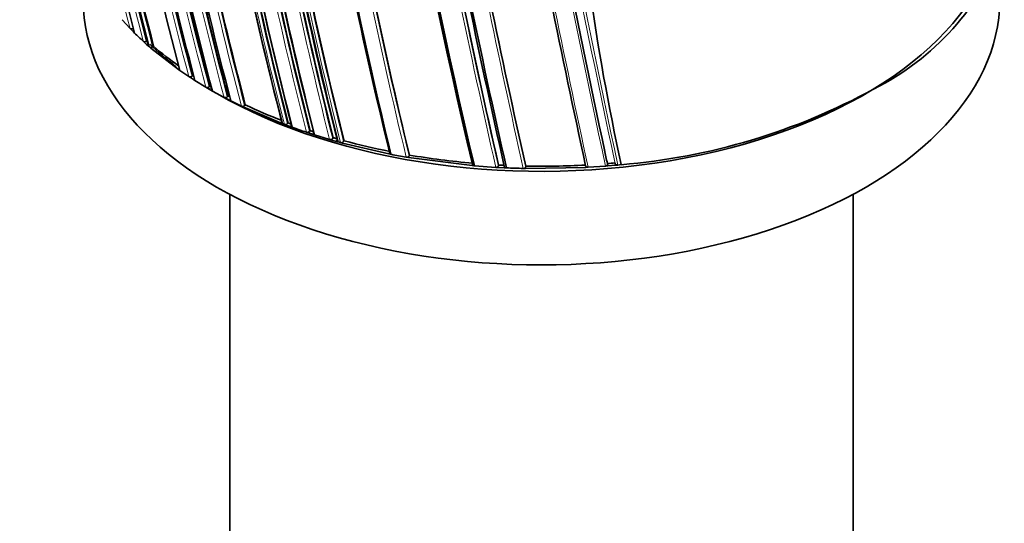
# Model space of a CAD drawing. Units: millimetres. Extents: x -265 to 1287, y 8 to 1168.
# Drawn here: x -100 to -57, y 285 to 307 of the extents above; entities that cross this region are included whole.
import ezdxf

# ---------------------------------------------------------------- set-up
doc = ezdxf.new("R2010")
doc.units = ezdxf.units.MM
doc.layers.add('DV3_0', color=7, linetype='Continuous')
doc.layers.add('Défaut', color=7, linetype='Continuous')

# ---------------------------------------------------------------- blocks, each defined once
blk = doc.blocks.new('SE2')
at = {"layer": 'DV3_0', "color": 7, "lineweight": 35}
for p, q in [((-95.408, 307.415), (-95.062, 307.037)), ((-95.062, 307.037), (-95.013, 306.986)), ((-95.013, 306.986), (-94.911, 306.882)), ((-94.913, 307.042), (-94.928, 307.033)), ((-94.911, 306.882), (-94.861, 306.832)), ((-94.487, 306.472), (-94.433, 306.423)), ((-94.433, 306.423), (-94.323, 306.324)), ((-94.31, 306.498), (-94.351, 306.473)), ((-94.323, 306.324), (-94.268, 306.275)), ((-94.268, 306.275), (-94.21, 306.224)), ((-94.21, 306.224), (-94.155, 306.176)), ((-94.155, 306.176), (-92.95, 305.238)), ((-94.034, 306.253), (-94.074, 306.227)), ((-92.95, 305.238), (-92.886, 305.194)), ((-92.886, 305.194), (-92.495, 304.93)), ((-92.495, 304.93), (-92.428, 304.886)), ((-92.428, 304.886), (-92.295, 304.8)), ((-92.32, 304.973), (-92.356, 304.944)), ((-92.295, 304.8), (-92.227, 304.757)), ((-92.227, 304.757), (-91.746, 304.464)), ((-91.746, 304.464), (-91.675, 304.423)), ((-91.675, 304.423), (-91.605, 304.382)), ((-91.572, 304.514), (-91.606, 304.483)), ((-91.534, 304.341), (-91.605, 304.382)), ((-91.462, 304.3), (-91.534, 304.341)), ((-90.955, 304.023), (-91.462, 304.3)), ((-90.88, 303.984), (-90.955, 304.023)), ((-90.731, 303.906), (-90.88, 303.984)), ((-90.783, 304.077), (-90.815, 304.046)), ((-90.656, 303.868), (-90.731, 303.906)), ((-90.199, 303.642), (-90.656, 303.868)), ((-90.121, 303.605), (-90.199, 303.642)), ((-88.498, 302.91), (-90.121, 303.605)), ((-90.029, 303.701), (-90.06, 303.669)), ((-88.414, 302.878), (-88.498, 302.91)), ((-88.326, 302.844), (-88.414, 302.878)), ((-88.242, 302.813), (-88.326, 302.844)), ((-88.069, 302.749), (-88.242, 302.813)), ((-88.163, 302.913), (-88.189, 302.88)), ((-87.984, 302.718), (-88.069, 302.749)), ((-87.274, 302.473), (-87.362, 302.502)), ((-87.202, 302.575), (-87.226, 302.541)), ((-87.094, 302.414), (-87.274, 302.473)), ((-87.005, 302.386), (-87.094, 302.414)), ((-86.351, 302.186), (-87.005, 302.386)), ((-86.261, 302.16), (-86.351, 302.186)), ((-86.071, 302.106), (-86.261, 302.16)), ((-86.195, 302.264), (-86.217, 302.23)), ((-85.98, 302.081), (-86.071, 302.106)), ((-85.875, 302.052), (-85.98, 302.081)), ((-85.722, 302.132), (-85.742, 302.097)), ((-85.784, 302.027), (-85.875, 302.052)), ((-83.769, 301.557), (-85.784, 302.027)), ((-83.673, 301.539), (-83.769, 301.557)), ((-82.911, 301.399), (-83.008, 301.416)), ((-80.131, 301.045), (-82.911, 301.399)), ((-82.87, 301.506), (-82.884, 301.471)), ((-80.031, 301.036), (-80.131, 301.045)), ((-79.097, 300.971), (-80.031, 301.036)), ((-78.996, 300.966), (-79.097, 300.971)), ((-78.735, 300.953), (-78.996, 300.966)), ((-78.982, 301.072), (-78.987, 301.037)), ((-78.634, 300.948), (-78.735, 300.953)), ((-77.798, 300.922), (-77.9, 300.924)), ((-75.173, 300.968), (-77.798, 300.922)), ((-77.793, 301.028), (-77.795, 300.993)), ((-75.071, 300.974), (-75.173, 300.968)), ((-74.311, 301.026), (-75.071, 300.974)), ((-74.21, 301.034), (-74.311, 301.026)), ((-74.231, 301.135), (-74.224, 301.102)), ((-73.877, 301.063), (-74.21, 301.034)), ((-73.9, 301.164), (-73.892, 301.13)), ((-73.776, 301.073), (-73.877, 301.063)), ((-73.622, 301.088), (-73.776, 301.073)), ((-90.709, 299.794), (-90.709, 270.027)), ((-63.509, 270.027), (-63.509, 299.794))]:
    blk.add_line(p, q, dxfattribs=at)
at = {"layer": 'DV3_0', "color": 7, "lineweight": 18}
blk.add_line((-91.502, 304.473), (-91.605, 304.382), dxfattribs=at)
for centre, radius, start, end in [((73.081, 349.475), 172.997, 181.2381, 194.39328), ((73.061, 349.44), 172.838, 181.20515, 194.39463), ((661.207, 458.171), 752.118, 190.301263, 192.060027), ((735.053, 473.263), 827.056, 190.408664, 192.012582), ((770.578, 480.405), 863.188, 190.459139, 191.99088), ((76.948, 345.393), 170.663, 189.33964, 194.43688), ((76.957, 345.404), 170.533, 189.31524, 194.4398), ((144.002, 356.148), 233.515, 189.82639, 193.55521), ((142.93, 355.972), 232.297, 189.80301, 193.56904), ((83.54, 352.259), 184.238, 191.81689, 194.20872), ((82.824, 352.077), 183.37, 191.79509, 194.21985), ((69.107, 348.345), 168.662, 191.92792, 194.46187), ((68.869, 348.273), 168.28, 191.98483, 194.46894), ((50.405, 342.9), 147.859, 191.90577, 194.88041), ((50.198, 342.839), 147.504, 191.8781, 194.88641), ((44.284, 341.011), 140.714, 191.89371, 195.04575), ((44.355, 341.039), 140.93, 191.92236, 195.04188), ((49.66, 341.521), 145.388, 191.88442, 194.9369), ((49.412, 341.474), 145.277, 191.91221, 194.93923), ((56.694, 342.429), 151.927, 191.98071, 194.79104), ((56.703, 342.424), 151.793, 192.02138, 194.79206), ((87.244, 346.912), 180.165, 191.82496, 194.27043), ((87.353, 346.956), 180.14, 191.80538, 194.27394), ((100.294, 349.033), 192.434, 191.79915, 194.08992), ((99.99, 348.993), 191.989, 191.77988, 194.09737), ((107.357, 350.243), 199.151, 191.85468, 194.00368), ((106.533, 350.088), 198.174, 191.88746, 194.01447), ((267.13, 379.842), 355.097, 191.58689, 192.8331), ((264.594, 379.4), 352.404, 191.58043, 192.84812), ((333.367, 392.94), 421.435, 191.5913, 192.61144), ((325.597, 391.399), 413.398, 191.60234, 192.63211), ((627.086, 451.699), 718.153, 191.515525, 192.115283), ((635.42, 453.014), 725.721, 192.03713, 192.08285)]:
    blk.add_arc(centre, radius, start, end, dxfattribs=at)
at = {"layer": 'DV3_0', "color": 7, "lineweight": 35}
for centre, radius, start, end in [((79.012, 345.709), 172.449, 181.22522, 194.40231), ((79.616, 345.721), 173.029, 181.23816, 194.39073), ((154.686, 357.18), 241.403, 186.01165, 193.42903), ((157.324, 357.602), 244.003, 186.07243, 193.40448), ((70.792, 348.782), 170.445, 189.33766, 194.44152), ((635.42, 453.014), 725.721, 190.582473, 192.03713), ((76.306, 345.3), 169.843, 189.3073, 194.45181), ((142.88, 356.003), 232.234, 189.80523, 193.57186), ((24.612, 322.743), 100.593, 183.49181, 192.43169), ((79.579, 351.216), 179.998, 191.82754, 194.27545), ((68.97, 348.304), 168.34, 192.00861, 194.4656), ((53.742, 343.92), 151.655, 191.97935, 194.79477), ((50.396, 342.898), 147.669, 191.87737, 194.88152), ((48.105, 342.202), 145.241, 191.91239, 194.94018), ((44.477, 341.071), 140.875, 191.8931, 195.04067), ((44.636, 340.875), 140.927, 191.92241, 195.04201), ((49.423, 341.495), 145.113, 191.88511, 194.94284), ((52.194, 341.829), 147.808, 191.90604, 194.88175), ((56.411, 342.389), 151.465, 192.03982, 194.79865), ((-67.846, 314.818), 11.675, 296.6293, 339.5437), ((73.492, 344.829), 167.257, 191.97197, 194.49114), ((75.294, 345.099), 169.065, 191.93381, 194.46183), ((86.845, 346.882), 179.599, 191.8066, 194.2823), ((89.443, 347.282), 182.086, 191.84316, 194.2428), ((91.262, 347.545), 183.899, 191.81879, 194.21521), ((99.392, 348.902), 191.358, 191.78129, 194.10615), ((102.397, 349.383), 194.248, 191.77442, 194.0652), ((104.493, 349.703), 196.337, 191.79152, 194.03734), ((105.882, 349.987), 197.49, 191.90146, 194.02341), ((137.58, 355.459), 227.77, 191.81678, 193.67062), ((141.222, 356.115), 231.423, 191.78875, 193.64045), ((262.849, 379.091), 350.621, 191.58279, 192.85685), ((275.606, 381.542), 363.367, 191.57283, 192.80246), ((281.107, 382.558), 368.882, 191.58155, 192.78161), ((322.794, 390.872), 410.539, 191.60927, 192.64121), ((608.642, 448.04), 699.446, 191.524716, 192.132328), ((-85.692, 316.009), 12.973, 225.0242, 227.3157), ((-84.118, 317.773), 15.2, 229.2794, 234.5189), ((-92.437, 305.043), 0.127, 242.7605, 309.3727), ((-82.954, 319.4), 17.201, 237.0082, 237.1807), ((-91.691, 304.58), 0.128, 244.5232, 311.2361), ((-81.967, 320.997), 19.078, 239.7689, 240.012), ((-75.915, 328.792), 27.799, 274.7306, 298.5864), ((-90.903, 304.14), 0.128, 246.125, 312.9886), ((-81.435, 321.919), 20.142, 242.3475, 242.6146), ((-90.15, 303.761), 0.129, 247.6056, 314.5116), ((-79.936, 325.009), 23.578, 244.6535, 248.9177), ((-88.284, 302.964), 0.127, 250.6642, 318.3818), ((-79.261, 326.713), 25.41, 249.4933, 249.8141), ((-79.002, 327.581), 26.435, 250.1374, 251.5653), ((-87.323, 302.621), 0.126, 252.0381, 320.4256), ((-78.844, 327.884), 26.653, 251.7245, 252.0516), ((-86.315, 302.305), 0.124, 253.3882, 322.5946), ((-78.631, 328.456), 27.263, 253.8904, 254.2322), ((-85.841, 302.17), 0.123, 253.971, 323.6424), ((-77.777, 331.576), 30.497, 254.8996, 258.76), ((612.464, 448.459), 702.32, 192.059862, 192.108682), ((-77.495, 333.205), 32.263, 258.959, 260.16), ((-77.201, 334.723), 33.697, 260.3156, 265.0488), ((-77.086, 335.926), 34.906, 266.8863, 267.2916), ((-77.113, 336.252), 35.336, 267.5334, 268.7243), ((-77.074, 336.31), 35.289, 268.8315, 273.0654), ((-77.015, 335.404), 34.381, 274.6453, 275.1986)]:
    blk.add_arc(centre, radius, start, end, dxfattribs=at)
for centre, start_param, end_param in [((-77.109, 312.343), 0.783416, 2.999216), ((-77.109, 308.26), 0, 3.141593), ((-77.109, 312.343), 0.54586, 0.649081)]:
    blk.add_ellipse(centre, major_axis=(-20, 0), ratio=0.57735, start_param=start_param, end_param=end_param, dxfattribs=at)
for points, knots in [([(-94.928, 307.033), (-94.938, 307.028), (-94.948, 307.024), (-94.959, 307.021), (-94.97, 307.018), (-94.981, 307.016), (-94.992, 307.015), (-95.002, 307.015), (-95.013, 307.015), (-95.023, 307.017), (-95.032, 307.019), (-95.041, 307.023), (-95.049, 307.027), (-95.054, 307.03), (-95.058, 307.033), (-95.062, 307.037)], [0, 0, 0, 0, 0.213668, 0.213668, 0.213668, 0.427321, 0.427321, 0.427321, 0.641201, 0.641201, 0.641201, 0.855556, 0.855556, 0.855556, 1, 1, 1, 1]), ([(-94.351, 306.473), (-94.36, 306.468), (-94.37, 306.463), (-94.381, 306.459), (-94.392, 306.456), (-94.403, 306.454), (-94.414, 306.453), (-94.425, 306.452), (-94.436, 306.452), (-94.446, 306.454), (-94.455, 306.455), (-94.465, 306.458), (-94.473, 306.463), (-94.478, 306.465), (-94.483, 306.469), (-94.487, 306.472)], [0, 0, 0, 0, 0.213875, 0.213875, 0.213875, 0.427741, 0.427741, 0.427741, 0.641758, 0.641758, 0.641758, 0.856087, 0.856087, 0.856087, 1, 1, 1, 1]), ([(-94.074, 306.227), (-94.083, 306.221), (-94.093, 306.217), (-94.103, 306.213), (-94.114, 306.209), (-94.125, 306.207), (-94.136, 306.206), (-94.147, 306.205), (-94.158, 306.205), (-94.168, 306.206), (-94.178, 306.208), (-94.188, 306.211), (-94.196, 306.215), (-94.201, 306.217), (-94.206, 306.221), (-94.21, 306.224)], [0, 0, 0, 0, 0.213963, 0.213963, 0.213963, 0.427919, 0.427919, 0.427919, 0.641994, 0.641994, 0.641994, 0.85632, 0.85632, 0.85632, 1, 1, 1, 1]), ([(-90.68, 303.954), (-90.681, 303.951), (-90.683, 303.949), (-90.684, 303.946), (-90.688, 303.938), (-90.69, 303.93), (-90.691, 303.922), (-90.691, 303.914), (-90.689, 303.905), (-90.686, 303.898), (-90.683, 303.891), (-90.678, 303.884), (-90.671, 303.878), (-90.667, 303.874), (-90.662, 303.871), (-90.656, 303.868)], [0.1463724, 0.1463724, 0.1463724, 0.1463724, 0.2142607, 0.2142607, 0.2142607, 0.4285206, 0.4285206, 0.4285206, 0.6427927, 0.6427927, 0.6427927, 0.8570892, 0.8570892, 0.8570892, 1, 1, 1, 1]), ([(-88.444, 302.977), (-88.45, 302.969), (-88.454, 302.961), (-88.457, 302.953), (-88.459, 302.945), (-88.46, 302.936), (-88.459, 302.928), (-88.458, 302.92), (-88.455, 302.912), (-88.45, 302.905), (-88.446, 302.898), (-88.439, 302.892), (-88.431, 302.887), (-88.426, 302.883), (-88.42, 302.88), (-88.414, 302.878)], [0, 0, 0, 0, 0.213963, 0.213963, 0.213963, 0.427919, 0.427919, 0.427919, 0.641994, 0.641994, 0.641994, 0.85632, 0.85632, 0.85632, 1, 1, 1, 1]), ([(-88.017, 302.816), (-88.023, 302.809), (-88.027, 302.801), (-88.03, 302.792), (-88.032, 302.784), (-88.032, 302.776), (-88.031, 302.768), (-88.03, 302.76), (-88.026, 302.752), (-88.021, 302.745), (-88.016, 302.738), (-88.01, 302.732), (-88.002, 302.727), (-87.996, 302.723), (-87.99, 302.72), (-87.984, 302.718)], [0, 0, 0, 0, 0.213875, 0.213875, 0.213875, 0.427741, 0.427741, 0.427741, 0.641758, 0.641758, 0.641758, 0.856087, 0.856087, 0.856087, 1, 1, 1, 1]), ([(-87.046, 302.483), (-87.051, 302.475), (-87.055, 302.467), (-87.057, 302.458), (-87.059, 302.45), (-87.058, 302.442), (-87.057, 302.434), (-87.055, 302.426), (-87.051, 302.418), (-87.045, 302.411), (-87.04, 302.405), (-87.032, 302.399), (-87.024, 302.394), (-87.018, 302.391), (-87.012, 302.388), (-87.005, 302.386)], [0, 0, 0, 0, 0.213668, 0.213668, 0.213668, 0.427321, 0.427321, 0.427321, 0.641201, 0.641201, 0.641201, 0.855556, 0.855556, 0.855556, 1, 1, 1, 1]), ([(-86.028, 302.176), (-86.033, 302.168), (-86.036, 302.16), (-86.037, 302.152), (-86.038, 302.143), (-86.038, 302.135), (-86.035, 302.127), (-86.033, 302.119), (-86.028, 302.112), (-86.022, 302.105), (-86.016, 302.099), (-86.008, 302.093), (-86, 302.089), (-85.994, 302.085), (-85.987, 302.083), (-85.98, 302.081)], [0, 0, 0, 0, 0.213422, 0.213422, 0.213422, 0.426823, 0.426823, 0.426823, 0.64054, 0.64054, 0.64054, 0.85492, 0.85492, 0.85492, 1, 1, 1, 1]), ([(-83.737, 301.628), (-83.741, 301.621), (-83.743, 301.612), (-83.742, 301.604), (-83.742, 301.596), (-83.74, 301.588), (-83.736, 301.58), (-83.733, 301.573), (-83.727, 301.566), (-83.72, 301.56), (-83.713, 301.554), (-83.704, 301.549), (-83.694, 301.545), (-83.688, 301.542), (-83.681, 301.54), (-83.673, 301.539)], [0, 0, 0, 0, 0.212797, 0.212797, 0.212797, 0.425559, 0.425559, 0.425559, 0.638858, 0.638858, 0.638858, 0.853291, 0.853291, 0.853291, 1, 1, 1, 1]), ([(-83.008, 301.416), (-82.997, 301.414), (-82.986, 301.414), (-82.975, 301.414), (-82.963, 301.415), (-82.952, 301.418), (-82.942, 301.421), (-82.931, 301.425), (-82.921, 301.43), (-82.913, 301.436), (-82.905, 301.441), (-82.897, 301.448), (-82.892, 301.456), (-82.889, 301.46), (-82.886, 301.466), (-82.884, 301.471)], [0, 0, 0, 0, 0.216018, 0.216018, 0.216018, 0.432075, 0.432075, 0.432075, 0.647512, 0.647512, 0.647512, 0.861622, 0.861622, 0.861622, 1, 1, 1, 1]), ([(-80.117, 301.116), (-80.119, 301.108), (-80.118, 301.1), (-80.116, 301.092), (-80.114, 301.085), (-80.11, 301.077), (-80.104, 301.07), (-80.099, 301.063), (-80.091, 301.057), (-80.083, 301.052), (-80.074, 301.047), (-80.064, 301.043), (-80.054, 301.04), (-80.047, 301.038), (-80.039, 301.037), (-80.031, 301.036)], [0, 0, 0, 0, 0.211762, 0.211762, 0.211762, 0.423466, 0.423466, 0.423466, 0.636069, 0.636069, 0.636069, 0.85059, 0.85059, 0.85059, 1, 1, 1, 1]), ([(-79.097, 300.971), (-79.086, 300.97), (-79.074, 300.971), (-79.063, 300.973), (-79.052, 300.975), (-79.041, 300.979), (-79.031, 300.983), (-79.022, 300.988), (-79.013, 300.994), (-79.007, 301), (-79, 301.007), (-78.994, 301.014), (-78.991, 301.022), (-78.989, 301.027), (-78.987, 301.032), (-78.987, 301.037)], [0, 0, 0, 0, 0.217132, 0.217132, 0.217132, 0.434328, 0.434328, 0.434328, 0.65049, 0.65049, 0.65049, 0.864462, 0.864462, 0.864462, 1, 1, 1, 1]), ([(-78.728, 301.024), (-78.728, 301.016), (-78.727, 301.008), (-78.724, 301), (-78.722, 300.993), (-78.717, 300.985), (-78.711, 300.979), (-78.704, 300.972), (-78.697, 300.966), (-78.688, 300.962), (-78.679, 300.957), (-78.668, 300.953), (-78.658, 300.951), (-78.65, 300.949), (-78.642, 300.948), (-78.634, 300.948)], [0, 0, 0, 0, 0.211377, 0.211377, 0.211377, 0.422689, 0.422689, 0.422689, 0.635031, 0.635031, 0.635031, 0.849577, 0.849577, 0.849577, 1, 1, 1, 1]), ([(-77.9, 300.924), (-77.889, 300.924), (-77.877, 300.925), (-77.866, 300.927), (-77.855, 300.93), (-77.845, 300.934), (-77.835, 300.938), (-77.826, 300.943), (-77.818, 300.949), (-77.812, 300.956), (-77.806, 300.963), (-77.801, 300.97), (-77.798, 300.978), (-77.796, 300.983), (-77.795, 300.988), (-77.795, 300.993)], [0, 0, 0, 0, 0.217451, 0.217451, 0.217451, 0.434974, 0.434974, 0.434974, 0.651342, 0.651342, 0.651342, 0.865273, 0.865273, 0.865273, 1, 1, 1, 1]), ([(-75.182, 301.037), (-75.181, 301.029), (-75.178, 301.022), (-75.173, 301.015), (-75.169, 301.008), (-75.162, 301.001), (-75.155, 300.996), (-75.147, 300.99), (-75.138, 300.985), (-75.128, 300.982), (-75.118, 300.978), (-75.107, 300.976), (-75.095, 300.975), (-75.087, 300.974), (-75.079, 300.974), (-75.071, 300.974)], [0, 0, 0, 0, 0.210535, 0.210535, 0.210535, 0.420986, 0.420986, 0.420986, 0.632753, 0.632753, 0.632753, 0.847354, 0.847354, 0.847354, 1, 1, 1, 1]), ([(-74.311, 301.026), (-74.299, 301.027), (-74.288, 301.029), (-74.278, 301.033), (-74.268, 301.036), (-74.258, 301.041), (-74.25, 301.046), (-74.243, 301.052), (-74.236, 301.058), (-74.231, 301.065), (-74.227, 301.072), (-74.224, 301.08), (-74.223, 301.087), (-74.223, 301.092), (-74.223, 301.097), (-74.224, 301.102)], [0, 0, 0, 0, 0.218245, 0.218245, 0.218245, 0.43658, 0.43658, 0.43658, 0.653456, 0.653456, 0.653456, 0.867277, 0.867277, 0.867277, 1, 1, 1, 1]), ([(-73.892, 301.13), (-73.891, 301.123), (-73.887, 301.116), (-73.882, 301.109), (-73.876, 301.102), (-73.869, 301.096), (-73.861, 301.091), (-73.853, 301.086), (-73.843, 301.082), (-73.833, 301.078), (-73.823, 301.075), (-73.812, 301.073), (-73.8, 301.072), (-73.792, 301.072), (-73.784, 301.072), (-73.776, 301.073)], [0, 0, 0, 0, 0.210301, 0.210301, 0.210301, 0.420513, 0.420513, 0.420513, 0.632122, 0.632122, 0.632122, 0.84674, 0.84674, 0.84674, 1, 1, 1, 1])]:
    blk.add_open_spline(points, degree=3, knots=knots, dxfattribs=at)

msp = doc.modelspace()

# ---------------------------------------------------------------- block references
at = {"layer": 'Défaut'}
msp.add_blockref('SE2', (0, 0), dxfattribs=at)

doc.saveas('drawing.dxf')
